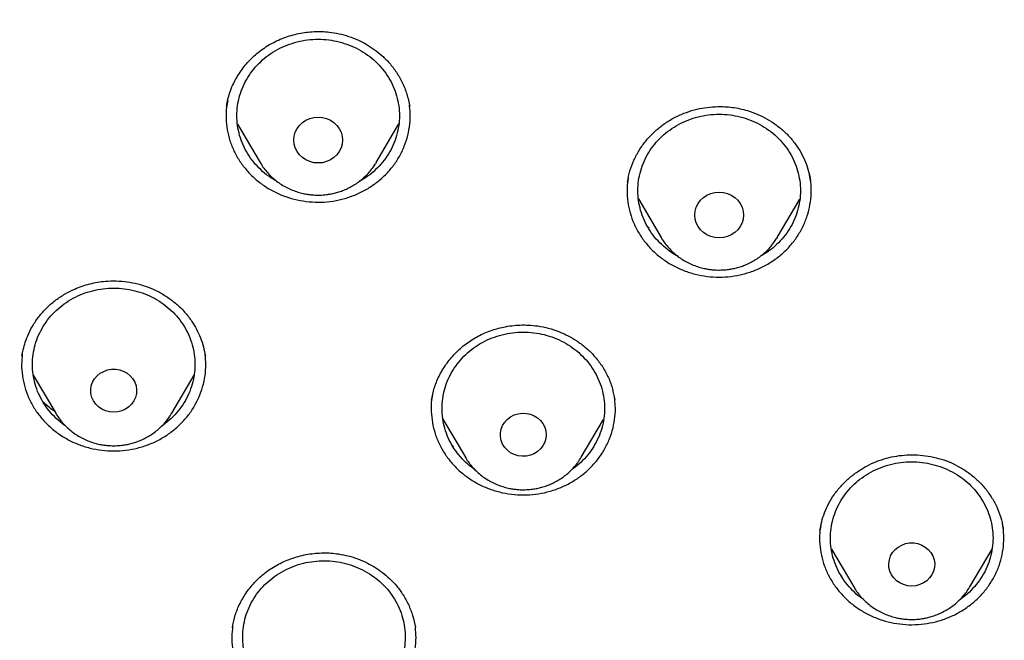
# Model space of a CAD drawing. Units: millimetres. Extents: x 8 to 1465, y 12 to 2691.
# Drawn here: x 712 to 730, y 2281 to 2292 of the extents above; entities that cross this region are included whole.
import ezdxf

# ---------------------------------------------------------------- set-up
doc = ezdxf.new("R2010")
doc.units = ezdxf.units.MM

msp = doc.modelspace()

# ---------------------------------------------------------------- linework, layer by layer
at = {"color": 7, "linetype": 'Continuous', "lineweight": 30}
for p, q in [((715.786, 2290.564), (715.79, 2290.586)), ((715.988, 2290.243), (716.406, 2289.534)), ((718.546, 2289.534), (718.966, 2290.247)), ((723.186, 2289.175), (723.187, 2289.182)), ((723.388, 2288.864), (723.808, 2288.151)), ((725.948, 2288.151), (726.365, 2288.859)), ((723.586, 2288.321), (723.56, 2288.345)), ((723.808, 2288.151), (723.804, 2288.157)), ((725.948, 2288.151), (725.937, 2288.132)), ((715.396, 2285.966), (715.384, 2286.039)), ((712.218, 2285.611), (712.632, 2284.907)), ((714.772, 2284.907), (715.186, 2285.611)), ((722.918, 2285.308), (722.953, 2285.161)), ((719.569, 2285.147), (719.57, 2285.154)), ((712.636, 2284.902), (712.632, 2284.907)), ((714.777, 2284.916), (714.772, 2284.907)), ((719.78, 2284.796), (720.193, 2284.095)), ((722.332, 2284.095), (722.744, 2284.794)), ((719.974, 2284.296), (719.952, 2284.316)), ((720.197, 2284.088), (720.193, 2284.095)), ((730.119, 2282.791), (730.122, 2282.77)), ((730.12, 2282.791), (730.123, 2282.778)), ((726.952, 2282.399), (727.363, 2281.7)), ((729.503, 2281.7), (729.915, 2282.399)), ((727.15, 2281.895), (727.123, 2281.92)), ((729.503, 2281.7), (729.5, 2281.695)), ((719.27, 2280.971), (719.272, 2280.954))]:
    msp.add_line(p, q, dxfattribs=at)
at = {"color": 7, "linetype": 'Continuous', "lineweight": 30, "flags": 128}
for points in [[(717.476, 2289.527), (717.398, 2289.533), (717.322, 2289.552), (717.251, 2289.583), (717.186, 2289.626), (717.131, 2289.678), (717.086, 2289.738), (717.053, 2289.805), (717.033, 2289.876), (717.026, 2289.95), (717.033, 2290.023), (717.053, 2290.094), (717.086, 2290.161), (717.131, 2290.221), (717.186, 2290.274), (717.251, 2290.316), (717.322, 2290.347), (717.398, 2290.366), (717.476, 2290.372), (717.554, 2290.366), (717.63, 2290.347), (717.701, 2290.316), (717.765, 2290.274), (717.82, 2290.221), (717.865, 2290.161), (717.899, 2290.094), (717.919, 2290.023), (717.926, 2289.95), (717.919, 2289.876), (717.899, 2289.805), (717.865, 2289.738), (717.82, 2289.678), (717.765, 2289.626), (717.701, 2289.583), (717.63, 2289.552), (717.554, 2289.533), (717.476, 2289.527)], [(718.546, 2289.534), (718.539, 2289.523), (718.533, 2289.514)], [(724.878, 2288.143), (724.8, 2288.15), (724.724, 2288.169), (724.653, 2288.2), (724.589, 2288.242), (724.533, 2288.294), (724.488, 2288.355), (724.455, 2288.421), (724.435, 2288.493), (724.428, 2288.566), (724.435, 2288.639), (724.455, 2288.711), (724.488, 2288.777), (724.533, 2288.838), (724.589, 2288.89), (724.653, 2288.932), (724.724, 2288.963), (724.8, 2288.982), (724.878, 2288.989), (724.956, 2288.982), (725.032, 2288.963), (725.103, 2288.932), (725.167, 2288.89), (725.223, 2288.838), (725.268, 2288.777), (725.301, 2288.711), (725.321, 2288.639), (725.328, 2288.566), (725.321, 2288.493), (725.301, 2288.421), (725.268, 2288.355), (725.223, 2288.294), (725.167, 2288.242), (725.103, 2288.2), (725.032, 2288.169), (724.956, 2288.15), (724.878, 2288.143)], [(713.702, 2284.925), (713.626, 2284.931), (713.553, 2284.95), (713.485, 2284.981), (713.423, 2285.023), (713.371, 2285.074), (713.329, 2285.134), (713.299, 2285.2), (713.282, 2285.269), (713.279, 2285.341), (713.289, 2285.411), (713.312, 2285.479), (713.348, 2285.542), (713.396, 2285.598), (713.453, 2285.645), (713.518, 2285.681), (713.589, 2285.707), (713.664, 2285.719), (713.74, 2285.719), (713.815, 2285.707), (713.886, 2285.681), (713.951, 2285.645), (714.008, 2285.598), (714.056, 2285.542), (714.092, 2285.479), (714.115, 2285.411), (714.125, 2285.341), (714.122, 2285.269), (714.105, 2285.2), (714.075, 2285.134), (714.033, 2285.074), (713.981, 2285.023), (713.919, 2284.981), (713.851, 2284.95), (713.778, 2284.931), (713.702, 2284.925)], [(721.686, 2284.511), (721.68, 2284.439), (721.659, 2284.371), (721.626, 2284.306), (721.582, 2284.249), (721.527, 2284.199), (721.463, 2284.16), (721.394, 2284.132), (721.32, 2284.116), (721.244, 2284.113), (721.168, 2284.122), (721.096, 2284.144), (721.029, 2284.178), (720.97, 2284.223), (720.92, 2284.276), (720.881, 2284.338), (720.854, 2284.405), (720.841, 2284.475), (720.841, 2284.546), (720.854, 2284.616), (720.881, 2284.683), (720.92, 2284.745), (720.97, 2284.798), (721.029, 2284.843), (721.096, 2284.877), (721.168, 2284.899), (721.244, 2284.908), (721.32, 2284.905), (721.394, 2284.889), (721.463, 2284.861), (721.527, 2284.822), (721.582, 2284.772), (721.626, 2284.715), (721.659, 2284.65), (721.68, 2284.582), (721.686, 2284.511)], [(728.433, 2281.718), (728.358, 2281.724), (728.284, 2281.743), (728.216, 2281.774), (728.154, 2281.816), (728.102, 2281.868), (728.06, 2281.927), (728.03, 2281.993), (728.013, 2282.062), (728.01, 2282.134), (728.02, 2282.204), (728.044, 2282.272), (728.08, 2282.335), (728.127, 2282.391), (728.184, 2282.438), (728.249, 2282.475), (728.32, 2282.5), (728.395, 2282.512), (728.471, 2282.512), (728.546, 2282.5), (728.617, 2282.475), (728.682, 2282.438), (728.739, 2282.391), (728.787, 2282.335), (728.823, 2282.272), (728.846, 2282.204), (728.857, 2282.134), (728.853, 2282.062), (728.836, 2281.993), (728.806, 2281.927), (728.764, 2281.868), (728.712, 2281.816), (728.651, 2281.774), (728.582, 2281.743), (728.509, 2281.724), (728.433, 2281.718)]]:
    msp.add_lwpolyline(points, dxfattribs=at)
at = {"color": 7, "linetype": 'Continuous', "lineweight": 30}
for points, knots in [([(763.12, 2260.228), (763.125, 2260.421), (763.136, 2260.818), (763.149, 2261.43), (763.159, 2262.078), (763.164, 2262.762), (763.166, 2263.476), (763.162, 2264.221), (763.152, 2264.996), (763.136, 2265.805), (763.112, 2266.648), (763.08, 2267.525), (763.039, 2268.436), (762.987, 2269.38), (762.929, 2270.285), (762.866, 2271.147), (762.799, 2271.957), (762.726, 2272.773), (762.639, 2273.656), (762.539, 2274.586), (762.424, 2275.556), (762.305, 2276.484), (762.183, 2277.371), (762.058, 2278.215), (761.932, 2279.018), (761.81, 2279.76), (761.691, 2280.443), (761.578, 2281.069), (761.467, 2281.661), (761.359, 2282.218), (761.255, 2282.74), (761.162, 2283.183), (761.082, 2283.553), (761.014, 2283.851), (760.951, 2284.125), (760.894, 2284.366), (760.844, 2284.572), (760.801, 2284.742), (760.771, 2284.863), (760.75, 2284.948), (760.732, 2285.017), (760.71, 2285.103), (760.681, 2285.213), (760.646, 2285.348), (760.601, 2285.518), (760.545, 2285.722), (760.48, 2285.956), (760.41, 2286.203), (760.314, 2286.534), (760.186, 2286.956), (760.021, 2287.477), (759.838, 2288.028), (759.633, 2288.607), (759.408, 2289.212), (759.163, 2289.832), (758.903, 2290.452), (758.632, 2291.062), (758.313, 2291.739), (757.942, 2292.476), (757.514, 2293.265), (757.076, 2294.018), (756.63, 2294.735), (756.179, 2295.416), (755.724, 2296.062), (755.268, 2296.673), (754.805, 2297.259), (754.337, 2297.821), (753.86, 2298.362), (753.382, 2298.876), (752.902, 2299.366), (752.421, 2299.831), (751.9, 2300.31), (751.339, 2300.798), (750.739, 2301.289), (750.248, 2301.67), (749.873, 2301.948), (749.622, 2302.13), (749.396, 2302.291), (749.198, 2302.429), (749.027, 2302.546), (748.881, 2302.645), (748.752, 2302.731), (748.625, 2302.815), (748.487, 2302.905), (748.329, 2303.007), (748.137, 2303.129), (747.908, 2303.272), (747.638, 2303.436), (747.337, 2303.616), (747.002, 2303.81), (746.632, 2304.018), (746.225, 2304.239), (745.783, 2304.471), (745.306, 2304.711), (744.792, 2304.96), (744.241, 2305.214), (743.506, 2305.536), (742.592, 2305.908), (741.51, 2306.308), (740.424, 2306.672), (739.336, 2307.003), (738.248, 2307.302), (737.162, 2307.573), (735.962, 2307.844), (734.65, 2308.106), (733.227, 2308.354), (731.82, 2308.583), (730.426, 2308.791), (728.907, 2308.999), (727.264, 2309.201), (725.495, 2309.391), (723.538, 2309.571), (721.391, 2309.73), (719.056, 2309.857), (716.734, 2309.938), (714.633, 2309.971), (712.753, 2309.97), (711.091, 2309.945), (709.431, 2309.897), (707.761, 2309.826), (706.069, 2309.73), (704.349, 2309.608), (702.73, 2309.468), (701.214, 2309.318), (699.806, 2309.161), (698.382, 2308.984), (696.942, 2308.787), (695.486, 2308.569), (694.016, 2308.328), (692.661, 2308.088), (691.427, 2307.839), (690.327, 2307.594), (689.248, 2307.326), (688.201, 2307.041), (687.186, 2306.736), (686.224, 2306.421), (685.312, 2306.095), (684.449, 2305.763), (683.618, 2305.416), (682.817, 2305.058), (682.098, 2304.713), (681.456, 2304.386), (680.886, 2304.082), (680.335, 2303.773), (679.877, 2303.504), (679.514, 2303.283), (679.252, 2303.119), (679.026, 2302.976), (678.837, 2302.853), (678.694, 2302.758), (678.59, 2302.689), (678.52, 2302.642), (678.461, 2302.603), (678.398, 2302.56), (678.305, 2302.497), (678.173, 2302.406), (678, 2302.286), (677.795, 2302.139), (677.555, 2301.966), (677.281, 2301.763), (676.979, 2301.532), (676.648, 2301.273), (676.283, 2300.977), (675.884, 2300.641), (675.451, 2300.261), (674.997, 2299.844), (674.534, 2299.397), (674.078, 2298.934), (673.562, 2298.383), (672.998, 2297.744), (672.402, 2297.017), (671.866, 2296.317), (671.385, 2295.647), (670.952, 2295.008), (670.552, 2294.382), (670.182, 2293.77), (669.841, 2293.173), (669.525, 2292.59), (669.188, 2291.934), (668.829, 2291.189), (668.451, 2290.341), (668.09, 2289.46), (667.798, 2288.686), (667.566, 2288.027), (667.389, 2287.497), (667.225, 2286.979), (667.086, 2286.521), (666.973, 2286.13), (666.881, 2285.803), (666.799, 2285.502), (666.736, 2285.263), (666.688, 2285.079), (666.656, 2284.954), (666.631, 2284.854), (666.614, 2284.787), (666.602, 2284.739), (666.591, 2284.697), (666.573, 2284.623), (666.544, 2284.504), (666.502, 2284.33), (666.449, 2284.109), (666.387, 2283.841), (666.316, 2283.524), (666.237, 2283.16), (666.158, 2282.783), (666.081, 2282.399), (666.006, 2282.016), (665.928, 2281.615), (665.784, 2280.847), (665.583, 2279.709), (665.348, 2278.246), (665.141, 2276.81), (664.959, 2275.403), (664.795, 2273.971), (664.682, 2272.822), (664.605, 2271.964), (664.559, 2271.406), (664.518, 2270.865), (664.481, 2270.358), (664.45, 2269.899), (664.425, 2269.488), (664.404, 2269.126), (664.386, 2268.813), (664.372, 2268.549), (664.362, 2268.334), (664.354, 2268.167), (664.348, 2268.056), (664.345, 2267.989), (664.343, 2267.94), (664.34, 2267.876), (664.336, 2267.782), (664.331, 2267.652), (664.323, 2267.48), (664.315, 2267.262), (664.305, 2266.997), (664.294, 2266.687), (664.283, 2266.339), (664.273, 2265.956), (664.263, 2265.541), (664.254, 2265.085), (664.247, 2264.589), (664.241, 2264.052), (664.239, 2263.487), (664.239, 2262.895), (664.244, 2262.278), (664.252, 2261.625), (664.265, 2260.936), (664.278, 2260.465), (664.284, 2260.224)], [0, 0, 0, 0, 0.003522, 0.007268, 0.011237, 0.015431, 0.019849, 0.024406, 0.029179, 0.034169, 0.039375, 0.044797, 0.050437, 0.056292, 0.062364, 0.067287, 0.072344, 0.077497, 0.082532, 0.088846, 0.094905, 0.100708, 0.106256, 0.111548, 0.116585, 0.121366, 0.125524, 0.129467, 0.133196, 0.13671, 0.140009, 0.143095, 0.145112, 0.147026, 0.148781, 0.150314, 0.151624, 0.152711, 0.153576, 0.153933, 0.15433, 0.154881, 0.155584, 0.156441, 0.157452, 0.158839, 0.160355, 0.161935, 0.163579, 0.166729, 0.170088, 0.173656, 0.177434, 0.18142, 0.185538, 0.189703, 0.193786, 0.197789, 0.203436, 0.208914, 0.214221, 0.219356, 0.224318, 0.229109, 0.233727, 0.238174, 0.242648, 0.246981, 0.251207, 0.255326, 0.259338, 0.263242, 0.268051, 0.272682, 0.277136, 0.279167, 0.281029, 0.282678, 0.284114, 0.285337, 0.286371, 0.287269, 0.288107, 0.28908, 0.290198, 0.291461, 0.293136, 0.295013, 0.297091, 0.299371, 0.301906, 0.30465, 0.307605, 0.310769, 0.314142, 0.317725, 0.321513, 0.328365, 0.335158, 0.341892, 0.348571, 0.355193, 0.361759, 0.368267, 0.37683, 0.385282, 0.393632, 0.401882, 0.41003, 0.420549, 0.430934, 0.441268, 0.45503, 0.468705, 0.482292, 0.495793, 0.505557, 0.515275, 0.524948, 0.534685, 0.544595, 0.554679, 0.564937, 0.57312, 0.58141, 0.589809, 0.598316, 0.60693, 0.615653, 0.624485, 0.63112, 0.63778, 0.644305, 0.650678, 0.656898, 0.662963, 0.668543, 0.673988, 0.6793, 0.684479, 0.689522, 0.693437, 0.697265, 0.701006, 0.70465, 0.706734, 0.70857, 0.710158, 0.711499, 0.712592, 0.713221, 0.713724, 0.714101, 0.714488, 0.715072, 0.716108, 0.717359, 0.718818, 0.720611, 0.722642, 0.724911, 0.727418, 0.730163, 0.733334, 0.736774, 0.740482, 0.744429, 0.748352, 0.752194, 0.758069, 0.763745, 0.769224, 0.774072, 0.778755, 0.783274, 0.787627, 0.791814, 0.795835, 0.799776, 0.805317, 0.811004, 0.816839, 0.822825, 0.826243, 0.829709, 0.83313, 0.836276, 0.838548, 0.840644, 0.842563, 0.844306, 0.845223, 0.846064, 0.846706, 0.847127, 0.847352, 0.847604, 0.847939, 0.848767, 0.849872, 0.851255, 0.852969, 0.854978, 0.85728, 0.859876, 0.862122, 0.864549, 0.867114, 0.869699, 0.879044, 0.888563, 0.897209, 0.905994, 0.914918, 0.923981, 0.92745, 0.930939, 0.934378, 0.937533, 0.940386, 0.942935, 0.945181, 0.947124, 0.948764, 0.950101, 0.951135, 0.951866, 0.952159, 0.952391, 0.95278, 0.953352, 0.954133, 0.955196, 0.956543, 0.958176, 0.960094, 0.962297, 0.96461, 0.967171, 0.969981, 0.973039, 0.976345, 0.9799, 0.983478, 0.987278, 0.991298, 0.995538, 1, 1, 1, 1]), ([(713.702, 2300.639), (713.496, 2300.638), (713.097, 2300.638), (712.517, 2300.633), (711.974, 2300.627), (711.468, 2300.619), (711.003, 2300.609), (710.577, 2300.599), (710.19, 2300.589), (709.839, 2300.578), (709.507, 2300.567), (709.187, 2300.556), (708.865, 2300.543), (708.546, 2300.53), (708.225, 2300.516), (707.901, 2300.501), (707.288, 2300.471), (706.387, 2300.42), (705.198, 2300.342), (703.696, 2300.228), (701.885, 2300.063), (699.766, 2299.832), (697.935, 2299.597), (696.389, 2299.374), (695.126, 2299.178), (693.865, 2298.968), (692.608, 2298.739), (691.365, 2298.481), (690.138, 2298.194), (688.928, 2297.877), (687.728, 2297.526), (686.709, 2297.192), (685.865, 2296.891), (685.191, 2296.635), (684.514, 2296.362), (683.828, 2296.067), (683.192, 2295.775), (682.61, 2295.492), (682.094, 2295.228), (681.677, 2295.006), (681.36, 2294.831), (681.137, 2294.705), (680.919, 2294.579), (680.709, 2294.456), (680.522, 2294.344), (680.366, 2294.249), (680.246, 2294.176), (680.149, 2294.115), (680.055, 2294.056), (679.945, 2293.987), (679.809, 2293.9), (679.647, 2293.794), (679.461, 2293.672), (679.085, 2293.419), (678.543, 2293.039), (677.883, 2292.543), (677.28, 2292.061), (676.726, 2291.591), (676.195, 2291.114), (675.599, 2290.546), (674.945, 2289.877), (674.243, 2289.097), (673.576, 2288.291), (672.945, 2287.463), (672.35, 2286.615), (671.79, 2285.746), (671.265, 2284.858), (670.774, 2283.95), (670.317, 2283.026), (669.894, 2282.087), (669.504, 2281.136), (669.114, 2280.094), (668.732, 2278.959), (668.366, 2277.729), (668.04, 2276.49), (667.75, 2275.243), (667.496, 2273.99), (667.218, 2272.495), (666.926, 2270.754), (666.635, 2268.767), (666.381, 2266.728), (666.166, 2264.637), (665.994, 2262.496), (665.868, 2260.351), (665.789, 2258.205), (665.757, 2256.096), (665.768, 2254.024), (665.82, 2251.991), (665.913, 2249.959), (666.048, 2247.929), (666.225, 2245.902), (666.433, 2243.987), (666.665, 2242.182), (666.914, 2240.488), (667.193, 2238.799), (667.437, 2237.479), (667.626, 2236.522), (667.753, 2235.92), (667.892, 2235.299), (668.046, 2234.654), (668.186, 2234.105), (668.304, 2233.666), (668.392, 2233.35), (668.478, 2233.05), (668.561, 2232.768), (668.642, 2232.502), (668.719, 2232.256), (668.79, 2232.023), (668.838, 2231.87), (668.861, 2231.796)], [0, 0, 0, 0, 0.0058548, 0.0113535, 0.0164967, 0.0212849, 0.0257185, 0.0297282, 0.0333966, 0.0367239, 0.0397103, 0.0428349, 0.0458343, 0.0488586, 0.051908, 0.0549824, 0.0580818, 0.0693332, 0.0806465, 0.09196, 0.1121622, 0.1323643, 0.1525668, 0.1646895, 0.1768162, 0.1889497, 0.2010857, 0.2132136, 0.22512, 0.2370228, 0.2489204, 0.260816, 0.267695, 0.2745735, 0.2814847, 0.2886174, 0.2960128, 0.3015989, 0.3072407, 0.312708, 0.3152187, 0.3176862, 0.3201101, 0.32249, 0.3247213, 0.3264059, 0.3277596, 0.328783, 0.3297243, 0.3309845, 0.3325374, 0.3344025, 0.3365798, 0.3389966, 0.3475275, 0.355802, 0.3629849, 0.3700409, 0.3769948, 0.3838506, 0.3941427, 0.4044437, 0.4147328, 0.424995, 0.4352246, 0.4454517, 0.4556875, 0.4659417, 0.4762207, 0.486497, 0.4967606, 0.5070166, 0.5198801, 0.5327457, 0.5456124, 0.5584751, 0.5713241, 0.5841759, 0.6043889, 0.6246089, 0.644828, 0.6664788, 0.6881228, 0.7097702, 0.7314182, 0.7530663, 0.7735664, 0.7940666, 0.8145667, 0.8350654, 0.8555606, 0.8760685, 0.8933019, 0.910536, 0.9277692, 0.9449941, 0.9510544, 0.9571846, 0.9635749, 0.9702369, 0.9771714, 0.9806302, 0.9839322, 0.9870605, 0.9900151, 0.992796, 0.9954031, 0.9978052, 1, 1, 1, 1]), ([(759.606, 2275.421), (759.57, 2275.588), (759.451, 2276.138), (759.218, 2277.065), (758.904, 2278.202), (758.554, 2279.329), (758.184, 2280.394), (757.798, 2281.397), (757.4, 2282.339), (756.97, 2283.271), (756.506, 2284.188), (756.008, 2285.087), (755.477, 2285.966), (754.911, 2286.824), (754.312, 2287.663), (753.677, 2288.479), (753.007, 2289.274), (752.303, 2290.043), (751.668, 2290.68), (751.115, 2291.199), (750.652, 2291.612), (750.167, 2292.024), (749.666, 2292.429), (749.16, 2292.816), (748.76, 2293.108), (748.469, 2293.313), (748.286, 2293.44), (748.112, 2293.559), (747.955, 2293.664), (747.824, 2293.751), (747.72, 2293.819), (747.631, 2293.876), (747.54, 2293.935), (747.431, 2294.005), (747.298, 2294.088), (747.141, 2294.186), (746.961, 2294.296), (746.542, 2294.549), (745.892, 2294.921), (745.015, 2295.384), (744.146, 2295.808), (743.285, 2296.196), (742.428, 2296.551), (741.571, 2296.88), (740.576, 2297.234), (739.435, 2297.601), (738.145, 2297.969), (736.843, 2298.297), (735.53, 2298.59), (734.21, 2298.85), (732.63, 2299.122), (730.792, 2299.411), (728.693, 2299.7), (726.764, 2299.929), (725.007, 2300.108), (723.423, 2300.249), (721.838, 2300.367), (720.523, 2300.448), (719.485, 2300.501), (718.879, 2300.528), (718.432, 2300.546), (718.135, 2300.558), (717.817, 2300.569), (717.462, 2300.58), (717.06, 2300.592), (716.611, 2300.604), (716.117, 2300.615), (715.577, 2300.625), (714.992, 2300.632), (714.362, 2300.638), (713.927, 2300.638), (713.702, 2300.639)], [0, 0, 0, 0, 0.0092388, 0.0304998, 0.0517575, 0.0730116, 0.094264, 0.1125759, 0.1309209, 0.1493241, 0.1677266, 0.1860595, 0.2043486, 0.2226182, 0.2408835, 0.2591879, 0.2775309, 0.2959014, 0.3143155, 0.3249018, 0.3357675, 0.3469095, 0.3583103, 0.369477, 0.3802143, 0.3841537, 0.3880334, 0.391825, 0.3951447, 0.3978715, 0.4000053, 0.4016208, 0.4033839, 0.4056272, 0.4083517, 0.4115593, 0.4152514, 0.4192956, 0.4369695, 0.4540918, 0.4706967, 0.4869456, 0.5028237, 0.5185093, 0.5341854, 0.5571262, 0.580067, 0.6030184, 0.6259729, 0.6489334, 0.6718958, 0.7079912, 0.7440912, 0.7801917, 0.8072673, 0.8343433, 0.8614191, 0.8884785, 0.9016082, 0.9144911, 0.9194847, 0.9244401, 0.9297, 0.9356977, 0.9425797, 0.9502307, 0.9586503, 0.9678379, 0.9777927, 0.9885138, 1, 1, 1, 1]), ([(716.405, 2296.879), (716.528, 2296.872), (716.763, 2296.858), (717.099, 2296.835), (717.401, 2296.812), (717.669, 2296.79), (717.903, 2296.77), (718.102, 2296.752), (718.278, 2296.735), (718.442, 2296.719), (718.749, 2296.688), (719.205, 2296.637), (719.967, 2296.544), (720.889, 2296.413), (722.033, 2296.225), (723.24, 2295.996), (724.507, 2295.719), (725.795, 2295.401), (727.103, 2295.04), (728.427, 2294.632), (729.738, 2294.186), (731.034, 2293.702), (732.338, 2293.169), (733.649, 2292.587), (734.965, 2291.952), (736.258, 2291.278), (737.528, 2290.565), (738.772, 2289.814), (739.967, 2289.04), (741.111, 2288.247), (742.207, 2287.439), (743.276, 2286.599), (744.317, 2285.729), (745.349, 2284.812), (746.37, 2283.846), (747.375, 2282.829), (748.345, 2281.782), (749.279, 2280.707), (750.175, 2279.604), (751.016, 2278.497), (751.803, 2277.387), (752.538, 2276.278), (753.236, 2275.149), (753.897, 2274), (754.532, 2272.809), (755.139, 2271.576), (755.713, 2270.301), (756.242, 2269.008), (756.727, 2267.699), (757.166, 2266.377), (757.543, 2265.095), (757.864, 2263.857), (758.135, 2262.665), (758.325, 2261.689), (758.456, 2260.933), (758.541, 2260.395), (758.606, 2259.942), (758.655, 2259.576), (758.691, 2259.296), (758.725, 2259.015), (758.753, 2258.75), (758.768, 2258.587), (758.776, 2258.511)], [0, 0, 0, 0, 0.005776, 0.011028, 0.015755, 0.019956, 0.023631, 0.026728, 0.02935, 0.031889, 0.034453, 0.043825, 0.05337, 0.070414, 0.087459, 0.107749, 0.12804, 0.148331, 0.170071, 0.191811, 0.213551, 0.23529, 0.257016, 0.280063, 0.303122, 0.326181, 0.349239, 0.372299, 0.395366, 0.417101, 0.438833, 0.460566, 0.482298, 0.504028, 0.527072, 0.550131, 0.573193, 0.596253, 0.619314, 0.642372, 0.664104, 0.685836, 0.707567, 0.729298, 0.751029, 0.774071, 0.797127, 0.820188, 0.843249, 0.86631, 0.889368, 0.909647, 0.929928, 0.95021, 0.959135, 0.96816, 0.977377, 0.981907, 0.986592, 0.991424, 0.99597, 1, 1, 1, 1]), ([(716.881, 2212.165), (717.378, 2212.203), (718.373, 2212.278), (719.858, 2212.45), (721.338, 2212.665), (722.809, 2212.927), (724.199, 2213.219), (725.511, 2213.536), (726.744, 2213.869), (727.967, 2214.235), (729.179, 2214.634), (730.378, 2215.064), (731.628, 2215.552), (732.927, 2216.104), (734.269, 2216.726), (735.589, 2217.39), (736.885, 2218.094), (738.094, 2218.803), (739.22, 2219.509), (740.267, 2220.207), (741.292, 2220.933), (742.295, 2221.686), (743.275, 2222.465), (744.283, 2223.315), (745.314, 2224.24), (746.361, 2225.244), (747.373, 2226.281), (748.348, 2227.348), (749.239, 2228.393), (750.053, 2229.41), (750.795, 2230.394), (751.507, 2231.398), (752.188, 2232.421), (752.838, 2233.461), (753.489, 2234.576), (754.136, 2235.769), (754.771, 2237.043), (755.361, 2238.336), (755.905, 2239.647), (756.378, 2240.91), (756.787, 2242.123), (757.141, 2243.282), (757.459, 2244.451), (757.741, 2245.628), (757.988, 2246.811), (758.21, 2248.066), (758.401, 2249.393), (758.551, 2250.793), (758.652, 2252.196), (758.703, 2253.602), (758.705, 2254.941), (758.664, 2256.213), (758.589, 2257.417), (758.478, 2258.619), (758.33, 2259.817), (758.146, 2261.011), (757.913, 2262.264), (757.625, 2263.576), (757.274, 2264.943), (756.875, 2266.299), (756.428, 2267.641), (755.958, 2268.906), (755.472, 2270.093), (754.977, 2271.206), (754.448, 2272.305), (753.887, 2273.39), (753.293, 2274.459), (752.632, 2275.569), (751.898, 2276.718), (751.085, 2277.899), (750.231, 2279.054), (749.337, 2280.182), (748.448, 2281.228), (747.57, 2282.197), (746.711, 2283.093), (745.825, 2283.967), (744.913, 2284.816), (743.976, 2285.64), (742.961, 2286.482), (741.865, 2287.337), (740.681, 2288.199), (739.468, 2289.023), (738.227, 2289.809), (737.02, 2290.52), (735.85, 2291.162), (734.724, 2291.74), (733.581, 2292.288), (732.421, 2292.806), (731.246, 2293.292), (729.992, 2293.771), (728.656, 2294.237), (727.236, 2294.682), (725.801, 2295.083), (724.353, 2295.438), (722.963, 2295.734), (721.633, 2295.976), (720.367, 2296.171), (719.095, 2296.333), (717.818, 2296.46), (716.538, 2296.554), (715.186, 2296.616), (713.761, 2296.64), (712.265, 2296.618), (710.769, 2296.55), (709.278, 2296.435), (707.862, 2296.281), (706.522, 2296.096), (705.258, 2295.886), (704.001, 2295.643), (702.751, 2295.366), (701.511, 2295.056), (700.213, 2294.695), (698.86, 2294.274), (697.455, 2293.788), (696.068, 2293.258), (694.701, 2292.686), (693.419, 2292.101), (692.221, 2291.509), (691.102, 2290.918), (690.001, 2290.298), (688.919, 2289.648), (687.858, 2288.97), (686.761, 2288.224), (685.632, 2287.406), (684.478, 2286.511), (683.355, 2285.58), (682.267, 2284.615), (681.264, 2283.663), (680.341, 2282.733), (679.493, 2281.827), (678.673, 2280.899), (677.881, 2279.949), (677.119, 2278.979), (676.346, 2277.935), (675.569, 2276.812), (674.795, 2275.608), (674.064, 2274.38), (673.377, 2273.131), (672.765, 2271.921), (672.222, 2270.756), (671.741, 2269.637), (671.294, 2268.506), (670.882, 2267.364), (670.504, 2266.211), (670.142, 2264.985), (669.805, 2263.684), (669.499, 2262.307), (669.241, 2260.922), (669.033, 2259.529), (668.882, 2258.197), (668.78, 2256.928), (668.72, 2255.724), (668.697, 2254.517), (668.71, 2253.311), (668.759, 2252.106), (668.85, 2250.837), (668.99, 2249.504), (669.186, 2248.11), (669.431, 2246.722), (669.725, 2245.343), (670.052, 2244.039), (670.403, 2242.81), (670.77, 2241.655), (671.173, 2240.509), (671.61, 2239.375), (672.082, 2238.253), (672.615, 2237.083), (673.216, 2235.869), (673.892, 2234.615), (674.613, 2233.381), (675.376, 2232.171), (676.143, 2231.043), (676.907, 2229.992), (677.661, 2229.017), (678.444, 2228.061), (679.257, 2227.126), (680.096, 2226.214), (681.011, 2225.277), (682.006, 2224.318), (683.087, 2223.344), (684.201, 2222.405), (685.347, 2221.5), (686.469, 2220.674), (687.559, 2219.92), (688.615, 2219.234), (689.691, 2218.576), (690.786, 2217.947), (691.9, 2217.347), (693.094, 2216.747), (694.37, 2216.152), (695.733, 2215.569), (697.115, 2215.029), (698.515, 2214.532), (699.865, 2214.101), (701.159, 2213.729), (702.397, 2213.41), (703.644, 2213.124), (704.9, 2212.871), (706.162, 2212.652), (707.263, 2212.491), (708.2, 2212.375), (708.973, 2212.292), (709.747, 2212.221), (710.264, 2212.184), (710.522, 2212.165)], [0, 0, 0, 0, 0.005411, 0.010827, 0.016244, 0.02166, 0.027072, 0.031712, 0.036355, 0.041001, 0.045647, 0.05029, 0.05493, 0.060342, 0.065758, 0.071175, 0.076591, 0.082002, 0.086642, 0.091286, 0.095931, 0.100577, 0.105221, 0.109861, 0.115272, 0.120688, 0.126105, 0.131521, 0.136932, 0.141572, 0.146216, 0.150862, 0.155507, 0.160151, 0.164791, 0.170202, 0.175618, 0.181036, 0.186451, 0.191863, 0.196503, 0.201146, 0.205792, 0.210438, 0.215082, 0.219722, 0.225133, 0.230549, 0.235966, 0.241382, 0.246793, 0.251433, 0.256077, 0.260723, 0.265368, 0.270012, 0.274652, 0.280063, 0.285479, 0.290896, 0.296312, 0.301724, 0.306364, 0.311007, 0.315653, 0.320299, 0.324942, 0.329582, 0.334994, 0.340409, 0.345827, 0.351243, 0.356654, 0.361294, 0.365938, 0.370583, 0.375229, 0.379873, 0.384513, 0.389924, 0.39534, 0.400757, 0.406173, 0.411584, 0.416224, 0.420868, 0.425514, 0.430159, 0.434803, 0.439443, 0.444854, 0.45027, 0.455688, 0.461103, 0.466515, 0.471155, 0.475798, 0.480444, 0.48509, 0.489734, 0.494374, 0.499785, 0.505201, 0.510618, 0.516034, 0.521445, 0.526085, 0.530729, 0.535375, 0.54002, 0.544664, 0.549304, 0.554715, 0.560131, 0.565548, 0.570964, 0.576375, 0.581015, 0.585659, 0.590305, 0.594951, 0.599594, 0.604234, 0.609646, 0.615061, 0.620479, 0.625895, 0.631306, 0.635946, 0.64059, 0.645235, 0.649881, 0.654525, 0.659165, 0.664576, 0.669992, 0.675409, 0.680825, 0.686236, 0.690876, 0.69552, 0.700166, 0.704811, 0.709455, 0.714095, 0.719506, 0.724922, 0.73034, 0.735755, 0.741167, 0.745807, 0.75045, 0.755096, 0.759742, 0.764386, 0.769026, 0.774437, 0.779853, 0.78527, 0.790686, 0.796097, 0.800737, 0.805381, 0.810026, 0.814672, 0.819316, 0.823956, 0.829367, 0.834783, 0.8402, 0.845616, 0.851027, 0.855667, 0.860311, 0.864957, 0.869603, 0.874246, 0.878886, 0.884298, 0.889713, 0.895131, 0.900547, 0.905958, 0.910598, 0.915242, 0.919887, 0.924533, 0.929177, 0.933817, 0.939228, 0.944644, 0.950061, 0.955477, 0.960888, 0.965528, 0.970172, 0.974818, 0.979463, 0.984107, 0.988747, 0.991559, 0.99437, 0.997185, 1, 1, 1, 1]), ([(715.783, 2290.563), (715.789, 2290.598), (715.801, 2290.672), (715.833, 2290.797), (715.894, 2290.961), (715.995, 2291.155), (716.149, 2291.365), (716.344, 2291.557), (716.577, 2291.72), (716.839, 2291.844), (717.116, 2291.924), (717.399, 2291.96), (717.65, 2291.951), (717.863, 2291.916), (718.044, 2291.866), (718.212, 2291.8), (718.37, 2291.718), (718.516, 2291.624), (718.661, 2291.508), (718.799, 2291.368), (718.926, 2291.202), (719.034, 2291.012), (719.12, 2290.799), (719.151, 2290.647), (719.167, 2290.569)], [0, 0, 0, 0, 0.025435, 0.054062, 0.086149, 0.138265, 0.192763, 0.249723, 0.309009, 0.368841, 0.427648, 0.485556, 0.542715, 0.58031, 0.617548, 0.657982, 0.691411, 0.727513, 0.766325, 0.807927, 0.852216, 0.898966, 0.94822, 1, 1, 1, 1]), ([(716.714, 2289.19), (716.676, 2289.211), (716.582, 2289.263), (716.448, 2289.37), (716.313, 2289.504), (716.198, 2289.655), (716.106, 2289.818), (716.036, 2289.991), (715.992, 2290.171), (715.972, 2290.355), (715.979, 2290.54), (716.011, 2290.722), (716.068, 2290.899), (716.149, 2291.067), (716.253, 2291.224), (716.378, 2291.367), (716.521, 2291.494), (716.681, 2291.601), (716.855, 2291.689), (717.039, 2291.754), (717.231, 2291.796), (717.427, 2291.814), (717.623, 2291.808), (717.817, 2291.778), (718.006, 2291.724), (718.185, 2291.648), (718.352, 2291.55), (718.504, 2291.433), (718.639, 2291.298), (718.753, 2291.147), (718.846, 2290.984), (718.915, 2290.811), (718.96, 2290.631), (718.979, 2290.447), (718.973, 2290.262), (718.941, 2290.08), (718.884, 2289.903), (718.802, 2289.735), (718.698, 2289.578), (718.574, 2289.434), (718.429, 2289.309), (718.314, 2289.226), (718.245, 2289.192), (718.233, 2289.187)], [0, 0, 0, 0, 0.016782, 0.041864, 0.066945, 0.092026, 0.117107, 0.142188, 0.167269, 0.192351, 0.217432, 0.242513, 0.267594, 0.292675, 0.317756, 0.342838, 0.367919, 0.393, 0.418081, 0.443162, 0.468244, 0.493325, 0.518406, 0.543487, 0.568568, 0.593649, 0.618731, 0.643812, 0.668893, 0.693974, 0.719055, 0.744136, 0.769218, 0.794299, 0.81938, 0.844461, 0.869542, 0.894623, 0.919705, 0.944786, 0.969867, 0.994948, 1, 1, 1, 1]), ([(715.806, 2290.683), (715.798, 2290.641), (715.776, 2290.531), (715.773, 2290.348), (715.793, 2290.14), (715.844, 2289.936), (715.923, 2289.74), (716.028, 2289.555), (716.158, 2289.385), (716.31, 2289.232), (716.483, 2289.099), (716.672, 2288.988), (716.875, 2288.902), (717.088, 2288.84), (717.236, 2288.821), (717.309, 2288.811)], [0, 0, 0, 0, 0.048123, 0.127446, 0.206769, 0.286092, 0.365415, 0.444738, 0.524061, 0.603384, 0.682708, 0.762031, 0.841354, 0.920677, 1, 1, 1, 1]), ([(717.309, 2288.811), (717.383, 2288.807), (717.531, 2288.799), (717.753, 2288.821), (717.971, 2288.868), (718.179, 2288.942), (718.376, 2289.041), (718.557, 2289.163), (718.72, 2289.306), (718.862, 2289.468), (718.979, 2289.646), (719.071, 2289.837), (719.136, 2290.037), (719.172, 2290.244), (719.181, 2290.433), (719.166, 2290.55), (719.16, 2290.599)], [0, 0, 0, 0, 0.072994, 0.145987, 0.218981, 0.291974, 0.364968, 0.437961, 0.510955, 0.583948, 0.656942, 0.729935, 0.802929, 0.875922, 0.948916, 1, 1, 1, 1]), ([(723.186, 2289.18), (723.199, 2289.248), (723.225, 2289.383), (723.299, 2289.578), (723.397, 2289.762), (723.519, 2289.932), (723.661, 2290.087), (723.82, 2290.222), (723.994, 2290.337), (724.178, 2290.428), (724.368, 2290.497), (724.561, 2290.543), (724.754, 2290.567), (724.977, 2290.572), (725.23, 2290.544), (725.476, 2290.476), (725.683, 2290.386), (725.853, 2290.289), (726.012, 2290.172), (726.158, 2290.036), (726.286, 2289.883), (726.393, 2289.718), (726.475, 2289.545), (726.534, 2289.371), (726.556, 2289.254), (726.567, 2289.196)], [0, 0, 0, 0, 0.0458674, 0.0911878, 0.1360369, 0.1804685, 0.2244945, 0.268044, 0.3109912, 0.3532997, 0.3946872, 0.4352153, 0.4749458, 0.51392, 0.5715114, 0.6303971, 0.6703627, 0.7108841, 0.7520089, 0.7937793, 0.8361778, 0.8782973, 0.9197057, 0.9602427, 1, 1, 1, 1]), ([(724.119, 2287.804), (724.108, 2287.809), (724.039, 2287.843), (723.924, 2287.926), (723.78, 2288.051), (723.655, 2288.194), (723.551, 2288.351), (723.47, 2288.519), (723.413, 2288.696), (723.381, 2288.879), (723.375, 2289.064), (723.394, 2289.248), (723.439, 2289.428), (723.508, 2289.601), (723.601, 2289.764), (723.715, 2289.914), (723.85, 2290.049), (724.002, 2290.166), (724.169, 2290.264), (724.348, 2290.34), (724.536, 2290.394), (724.731, 2290.424), (724.927, 2290.43), (725.123, 2290.412), (725.315, 2290.37), (725.499, 2290.305), (725.672, 2290.218), (725.832, 2290.11), (725.976, 2289.984), (726.101, 2289.841), (726.205, 2289.684), (726.286, 2289.515), (726.343, 2289.338), (726.375, 2289.156), (726.382, 2288.971), (726.362, 2288.787), (726.318, 2288.607), (726.248, 2288.434), (726.155, 2288.271), (726.041, 2288.121), (725.906, 2287.986), (725.772, 2287.88), (725.678, 2287.827), (725.64, 2287.806)], [0, 0, 0, 0, 0.00486, 0.029945, 0.05503, 0.080116, 0.105201, 0.130286, 0.155371, 0.180457, 0.205542, 0.230627, 0.255713, 0.280798, 0.305883, 0.330968, 0.356054, 0.381139, 0.406224, 0.431309, 0.456395, 0.48148, 0.506565, 0.53165, 0.556736, 0.581821, 0.606906, 0.631992, 0.657077, 0.682162, 0.707247, 0.732333, 0.757418, 0.782503, 0.807588, 0.832674, 0.857759, 0.882844, 0.907929, 0.933015, 0.9581, 0.983185, 1, 1, 1, 1]), ([(716.404, 2289.54), (716.412, 2289.526), (716.437, 2289.48), (716.49, 2289.408), (716.563, 2289.322), (716.643, 2289.244), (716.731, 2289.174), (716.824, 2289.112), (716.922, 2289.059), (717.023, 2289.016), (717.123, 2288.983), (717.213, 2288.96), (717.294, 2288.947), (717.379, 2288.937), (717.439, 2288.935), (717.476, 2288.934)], [0, 0, 0, 0, 0.036333, 0.123604, 0.210913, 0.298205, 0.385391, 0.472314, 0.558692, 0.643954, 0.726711, 0.80235, 0.860319, 0.915872, 1, 1, 1, 1]), ([(717.476, 2288.934), (717.517, 2288.935), (717.574, 2288.937), (717.66, 2288.947), (717.733, 2288.959), (717.818, 2288.98), (717.907, 2289.008), (717.998, 2289.045), (718.088, 2289.09), (718.176, 2289.143), (718.262, 2289.206), (718.342, 2289.276), (718.417, 2289.354), (718.482, 2289.434), (718.517, 2289.489), (718.532, 2289.514)], [0, 0, 0, 0, 0.096981, 0.136906, 0.203136, 0.272103, 0.346241, 0.42377, 0.503971, 0.586271, 0.670266, 0.755663, 0.842247, 0.929864, 1, 1, 1, 1]), ([(723.198, 2289.247), (723.19, 2289.188), (723.173, 2289.06), (723.182, 2288.86), (723.218, 2288.654), (723.282, 2288.453), (723.374, 2288.262), (723.492, 2288.084), (723.634, 2287.922), (723.796, 2287.779), (723.978, 2287.657), (724.174, 2287.557), (724.314, 2287.511), (724.385, 2287.489)], [0, 0, 0, 0, 0.0786771, 0.1708094, 0.2629417, 0.355074, 0.4472063, 0.5393386, 0.6314709, 0.7236031, 0.8157354, 0.9078677, 1, 1, 1, 1]), ([(724.385, 2287.489), (724.456, 2287.471), (724.6, 2287.436), (724.822, 2287.417), (725.045, 2287.423), (725.265, 2287.457), (725.479, 2287.518), (725.682, 2287.605), (725.871, 2287.715), (726.043, 2287.848), (726.196, 2288.001), (726.326, 2288.171), (726.431, 2288.356), (726.509, 2288.552), (726.56, 2288.756), (726.581, 2288.965), (726.578, 2289.15), (726.555, 2289.263), (726.547, 2289.307)], [0, 0, 0, 0, 0.063923, 0.127846, 0.191768, 0.255691, 0.319614, 0.383537, 0.44746, 0.511383, 0.575305, 0.639228, 0.703151, 0.767074, 0.830997, 0.89492, 0.958842, 1, 1, 1, 1]), ([(723.805, 2288.158), (723.813, 2288.144), (723.839, 2288.097), (723.893, 2288.024), (723.965, 2287.939), (724.046, 2287.861), (724.133, 2287.79), (724.226, 2287.729), (724.324, 2287.676), (724.425, 2287.632), (724.525, 2287.599), (724.616, 2287.577), (724.696, 2287.563), (724.781, 2287.553), (724.842, 2287.551), (724.878, 2287.551)], [0, 0, 0, 0, 0.037714, 0.12486, 0.212043, 0.299211, 0.386272, 0.47307, 0.559325, 0.644464, 0.727102, 0.802633, 0.860519, 0.915992, 1, 1, 1, 1]), ([(724.878, 2287.551), (724.919, 2287.552), (724.977, 2287.553), (725.062, 2287.563), (725.135, 2287.576), (725.221, 2287.596), (725.309, 2287.624), (725.4, 2287.661), (725.49, 2287.706), (725.579, 2287.76), (725.664, 2287.822), (725.745, 2287.892), (725.82, 2287.971), (725.884, 2288.05), (725.92, 2288.106), (725.935, 2288.132)], [0, 0, 0, 0, 0.096837, 0.136702, 0.202834, 0.271698, 0.345725, 0.423139, 0.50322, 0.585398, 0.669268, 0.754538, 0.840993, 0.928479, 1, 1, 1, 1]), ([(712.009, 2285.961), (712.016, 2286.001), (712.031, 2286.086), (712.07, 2286.227), (712.132, 2286.384), (712.221, 2286.552), (712.338, 2286.717), (712.477, 2286.869), (712.633, 2287.001), (712.802, 2287.112), (713.009, 2287.217), (713.258, 2287.303), (713.519, 2287.347), (713.75, 2287.354), (713.949, 2287.337), (714.147, 2287.298), (714.34, 2287.237), (714.525, 2287.155), (714.7, 2287.051), (714.866, 2286.925), (715.017, 2286.776), (715.139, 2286.617), (715.234, 2286.457), (715.305, 2286.301), (715.362, 2286.135), (715.384, 2286.019), (715.396, 2285.961)], [0, 0, 0, 0, 0.0278804, 0.0600884, 0.0967191, 0.1378042, 0.1814884, 0.224505, 0.2668133, 0.3084619, 0.3494892, 0.4098535, 0.4695073, 0.5098967, 0.5505783, 0.5914889, 0.6326715, 0.6741444, 0.7159192, 0.7586088, 0.803152, 0.849585, 0.88566, 0.922773, 0.9608942, 1, 1, 1, 1]), ([(712.813, 2284.675), (712.805, 2284.68), (712.742, 2284.719), (712.639, 2284.81), (712.508, 2284.948), (712.399, 2285.102), (712.312, 2285.267), (712.249, 2285.443), (712.211, 2285.624), (712.198, 2285.808), (712.211, 2285.993), (712.249, 2286.174), (712.312, 2286.349), (712.399, 2286.515), (712.509, 2286.669), (712.638, 2286.808), (712.786, 2286.93), (712.95, 2287.033), (713.126, 2287.114), (713.313, 2287.174), (713.506, 2287.21), (713.702, 2287.222), (713.898, 2287.21), (714.091, 2287.174), (714.278, 2287.114), (714.454, 2287.033), (714.618, 2286.93), (714.766, 2286.808), (714.896, 2286.669), (715.005, 2286.515), (715.092, 2286.349), (715.155, 2286.174), (715.193, 2285.993), (715.206, 2285.808), (715.193, 2285.624), (715.155, 2285.443), (715.092, 2285.267), (715.005, 2285.102), (714.896, 2284.948), (714.765, 2284.81), (714.662, 2284.719), (714.599, 2284.68), (714.591, 2284.675)], [0, 0, 0, 0, 0.0037831, 0.0298993, 0.0560155, 0.0821317, 0.1082479, 0.1343641, 0.1604803, 0.1865965, 0.2127127, 0.2388289, 0.2649451, 0.2910613, 0.3171775, 0.3432937, 0.3694099, 0.3955261, 0.4216423, 0.4477585, 0.4738747, 0.4999909, 0.5261071, 0.5522233, 0.5783395, 0.6044557, 0.6305719, 0.6566882, 0.6828044, 0.7089206, 0.7350368, 0.761153, 0.7872692, 0.8133854, 0.8395016, 0.8656178, 0.891734, 0.9178502, 0.9439664, 0.9700826, 0.9961988, 1, 1, 1, 1]), ([(719.569, 2285.15), (719.583, 2285.224), (719.613, 2285.373), (719.703, 2285.595), (719.832, 2285.814), (720, 2286.017), (720.201, 2286.194), (720.423, 2286.334), (720.655, 2286.436), (720.867, 2286.495), (721.051, 2286.526), (721.206, 2286.538), (721.367, 2286.537), (721.541, 2286.52), (721.733, 2286.481), (721.919, 2286.419), (722.094, 2286.339), (722.254, 2286.244), (722.412, 2286.126), (722.561, 2285.984), (722.698, 2285.815), (722.812, 2285.619), (722.888, 2285.448), (722.911, 2285.339), (722.918, 2285.308)], [0, 0, 0, 0, 0.051646, 0.105464, 0.161538, 0.219813, 0.277892, 0.333812, 0.387639, 0.439461, 0.472923, 0.505507, 0.538032, 0.574742, 0.616286, 0.662376, 0.699893, 0.739933, 0.782494, 0.827577, 0.875209, 0.925461, 0.978382, 1, 1, 1, 1]), ([(720.375, 2283.861), (720.328, 2283.895), (720.23, 2283.967), (720.101, 2284.098), (719.986, 2284.248), (719.893, 2284.411), (719.824, 2284.584), (719.779, 2284.764), (719.759, 2284.948), (719.765, 2285.133), (719.797, 2285.315), (719.854, 2285.492), (719.935, 2285.661), (720.039, 2285.818), (720.163, 2285.961), (720.307, 2286.088), (720.467, 2286.196), (720.64, 2286.283), (720.824, 2286.348), (721.016, 2286.391), (721.211, 2286.409), (721.408, 2286.403), (721.602, 2286.373), (721.791, 2286.32), (721.97, 2286.244), (722.137, 2286.146), (722.289, 2286.029), (722.424, 2285.894), (722.539, 2285.744), (722.632, 2285.581), (722.702, 2285.408), (722.747, 2285.228), (722.766, 2285.044), (722.76, 2284.86), (722.728, 2284.677), (722.671, 2284.5), (722.59, 2284.332), (722.487, 2284.174), (722.361, 2284.032), (722.25, 2283.929), (722.177, 2283.881), (722.157, 2283.868)], [0, 0, 0, 0, 0.023396, 0.049529, 0.075662, 0.101794, 0.127927, 0.15406, 0.180192, 0.206325, 0.232458, 0.25859, 0.284723, 0.310856, 0.336988, 0.363121, 0.389253, 0.415386, 0.441519, 0.467651, 0.493784, 0.519917, 0.546049, 0.572182, 0.598315, 0.624447, 0.65058, 0.676713, 0.702845, 0.728978, 0.755111, 0.781243, 0.807376, 0.833508, 0.859641, 0.885774, 0.911906, 0.938039, 0.964172, 0.990304, 1, 1, 1, 1]), ([(712.015, 2285.995), (712.009, 2285.933), (711.996, 2285.801), (712.012, 2285.599), (712.055, 2285.394), (712.127, 2285.195), (712.226, 2285.007), (712.35, 2284.833), (712.497, 2284.676), (712.664, 2284.537), (712.85, 2284.421), (713.05, 2284.328), (713.261, 2284.261), (713.48, 2284.219), (713.628, 2284.214), (713.702, 2284.211)], [0, 0, 0, 0, 0.069436, 0.146983, 0.22453, 0.302077, 0.379624, 0.457171, 0.534718, 0.612265, 0.689812, 0.767359, 0.844906, 0.922453, 1, 1, 1, 1]), ([(713.702, 2284.211), (713.776, 2284.214), (713.925, 2284.219), (714.143, 2284.261), (714.354, 2284.328), (714.554, 2284.421), (714.74, 2284.537), (714.908, 2284.676), (715.055, 2284.833), (715.179, 2285.007), (715.277, 2285.195), (715.349, 2285.394), (715.392, 2285.599), (715.408, 2285.799), (715.395, 2285.929), (715.389, 2285.99)], [0, 0, 0, 0, 0.077701, 0.155402, 0.233104, 0.310805, 0.388506, 0.466207, 0.543908, 0.62161, 0.699311, 0.777012, 0.854713, 0.932414, 1, 1, 1, 1]), ([(719.585, 2285.234), (719.58, 2285.206), (719.561, 2285.11), (719.56, 2284.941), (719.581, 2284.733), (719.632, 2284.529), (719.711, 2284.333), (719.816, 2284.148), (719.946, 2283.978), (720.099, 2283.825), (720.272, 2283.693), (720.461, 2283.583), (720.664, 2283.495), (720.807, 2283.458), (720.879, 2283.44)], [0, 0, 0, 0, 0.035411, 0.123101, 0.210791, 0.298481, 0.386171, 0.473861, 0.56155, 0.64924, 0.73693, 0.82462, 0.91231, 1, 1, 1, 1]), ([(712.613, 2284.94), (712.582, 2284.962), (712.499, 2285.02), (712.43, 2285.09), (712.388, 2285.133)], [0, 0, 0, 0, 0.3796712, 1, 1, 1, 1]), ([(720.879, 2283.44), (720.952, 2283.427), (721.098, 2283.4), (721.321, 2283.395), (721.543, 2283.416), (721.76, 2283.464), (721.969, 2283.538), (722.165, 2283.637), (722.346, 2283.759), (722.509, 2283.903), (722.65, 2284.065), (722.767, 2284.243), (722.859, 2284.434), (722.924, 2284.635), (722.959, 2284.841), (722.968, 2285.031), (722.952, 2285.149), (722.946, 2285.199)], [0, 0, 0, 0, 0.067974, 0.135947, 0.203921, 0.271894, 0.339868, 0.407841, 0.475815, 0.543788, 0.611762, 0.679736, 0.747709, 0.815683, 0.883656, 0.95163, 1, 1, 1, 1]), ([(712.637, 2284.902), (712.642, 2284.892), (712.666, 2284.85), (712.717, 2284.781), (712.789, 2284.696), (712.87, 2284.618), (712.957, 2284.547), (713.05, 2284.485), (713.148, 2284.432), (713.249, 2284.389), (713.349, 2284.356), (713.44, 2284.334), (713.52, 2284.32), (713.605, 2284.31), (713.666, 2284.308), (713.702, 2284.307)], [0, 0, 0, 0, 0.0264924, 0.1146546, 0.2028545, 0.2910385, 0.3791145, 0.4669252, 0.5541857, 0.6403183, 0.7239199, 0.8003316, 0.8588923, 0.9150124, 1, 1, 1, 1]), ([(713.702, 2284.307), (713.743, 2284.308), (713.801, 2284.31), (713.886, 2284.32), (713.959, 2284.332), (714.045, 2284.353), (714.133, 2284.381), (714.224, 2284.418), (714.314, 2284.463), (714.403, 2284.517), (714.488, 2284.579), (714.569, 2284.649), (714.644, 2284.727), (714.712, 2284.813), (714.756, 2284.877), (714.775, 2284.913), (714.777, 2284.917)], [0, 0, 0, 0, 0.094314, 0.133141, 0.19755, 0.26462, 0.336718, 0.412116, 0.490111, 0.570148, 0.651833, 0.734881, 0.819084, 0.904292, 0.990399, 1, 1, 1, 1]), ([(726.739, 2282.747), (726.749, 2282.799), (726.768, 2282.907), (726.821, 2283.071), (726.896, 2283.239), (726.998, 2283.406), (727.125, 2283.564), (727.27, 2283.707), (727.43, 2283.831), (727.601, 2283.936), (727.781, 2284.019), (727.966, 2284.081), (728.155, 2284.121), (728.346, 2284.141), (728.541, 2284.141), (728.737, 2284.12), (728.932, 2284.078), (729.124, 2284.012), (729.308, 2283.924), (729.481, 2283.814), (729.64, 2283.683), (729.782, 2283.533), (729.905, 2283.365), (730.006, 2283.182), (730.081, 2282.989), (730.107, 2282.856), (730.12, 2282.791)], [0, 0, 0, 0, 0.036232, 0.074305, 0.114287, 0.156247, 0.199481, 0.242205, 0.284297, 0.325706, 0.366401, 0.406389, 0.445698, 0.484826, 0.524546, 0.564881, 0.605853, 0.647505, 0.689823, 0.732519, 0.775673, 0.81955, 0.864189, 0.909612, 0.955885, 1, 1, 1, 1]), ([(720.198, 2284.088), (720.203, 2284.079), (720.227, 2284.037), (720.277, 2283.969), (720.35, 2283.883), (720.43, 2283.805), (720.518, 2283.735), (720.611, 2283.673), (720.709, 2283.62), (720.81, 2283.577), (720.91, 2283.544), (721, 2283.521), (721.081, 2283.507), (721.166, 2283.497), (721.226, 2283.496), (721.263, 2283.495)], [0, 0, 0, 0, 0.025224, 0.113501, 0.201816, 0.290115, 0.378306, 0.466231, 0.553605, 0.63985, 0.72356, 0.800071, 0.858709, 0.914902, 1, 1, 1, 1]), ([(721.263, 2283.495), (721.304, 2283.496), (721.361, 2283.498), (721.447, 2283.508), (721.519, 2283.52), (721.605, 2283.541), (721.694, 2283.569), (721.785, 2283.606), (721.875, 2283.651), (721.963, 2283.704), (722.049, 2283.766), (722.129, 2283.837), (722.205, 2283.915), (722.272, 2284.001), (722.315, 2284.063), (722.333, 2284.096), (722.334, 2284.098)], [0, 0, 0, 0, 0.094903, 0.133972, 0.198784, 0.266273, 0.338822, 0.41469, 0.493173, 0.573709, 0.655905, 0.739472, 0.824201, 0.909941, 0.996586, 1, 1, 1, 1]), ([(727.537, 2281.475), (727.507, 2281.496), (727.423, 2281.553), (727.305, 2281.667), (727.185, 2281.813), (727.086, 2281.973), (727.01, 2282.143), (726.959, 2282.322), (726.932, 2282.505), (726.932, 2282.69), (726.957, 2282.873), (727.007, 2283.052), (727.082, 2283.223), (727.18, 2283.383), (727.299, 2283.53), (727.438, 2283.662), (727.594, 2283.775), (727.764, 2283.867), (727.946, 2283.939), (728.136, 2283.987), (728.331, 2284.012), (728.527, 2284.012), (728.722, 2283.989), (728.913, 2283.941), (729.095, 2283.871), (729.265, 2283.779), (729.422, 2283.667), (729.561, 2283.537), (729.682, 2283.39), (729.78, 2283.23), (729.856, 2283.06), (729.908, 2282.881), (729.934, 2282.698), (729.935, 2282.513), (729.909, 2282.33), (729.859, 2282.151), (729.784, 2281.98), (729.686, 2281.819), (729.567, 2281.673), (729.447, 2281.556), (729.361, 2281.496), (729.327, 2281.473)], [0, 0, 0, 0, 0.015034, 0.041208, 0.067382, 0.093556, 0.11973, 0.145903, 0.172077, 0.198251, 0.224425, 0.250598, 0.276772, 0.302946, 0.32912, 0.355293, 0.381467, 0.407641, 0.433815, 0.459989, 0.486162, 0.512336, 0.53851, 0.564684, 0.590857, 0.617031, 0.643205, 0.669379, 0.695552, 0.721726, 0.7479, 0.774074, 0.800248, 0.826421, 0.852595, 0.878769, 0.904943, 0.931116, 0.95729, 0.983464, 1, 1, 1, 1]), ([(727.686, 2281.167), (727.753, 2281.138), (727.889, 2281.082), (728.105, 2281.03), (728.326, 2281.002), (728.55, 2281.003), (728.771, 2281.031), (728.986, 2281.086), (729.192, 2281.167), (729.384, 2281.272), (729.561, 2281.4), (729.718, 2281.549), (729.853, 2281.715), (729.964, 2281.897), (730.049, 2282.091), (730.106, 2282.293), (730.134, 2282.501), (730.136, 2282.694), (730.116, 2282.814), (730.107, 2282.866)], [0, 0, 0, 0, 0.059699, 0.119397, 0.179096, 0.238794, 0.298493, 0.358191, 0.41789, 0.477588, 0.537287, 0.596985, 0.656684, 0.716382, 0.776081, 0.83578, 0.895478, 0.955177, 1, 1, 1, 1]), ([(726.754, 2282.831), (726.747, 2282.788), (726.729, 2282.676), (726.733, 2282.492), (726.762, 2282.284), (726.82, 2282.082), (726.906, 2281.889), (727.018, 2281.708), (727.155, 2281.542), (727.313, 2281.394), (727.489, 2281.266), (727.62, 2281.2), (727.686, 2281.167)], [0, 0, 0, 0, 0.064999, 0.168888, 0.272777, 0.376666, 0.480555, 0.584444, 0.688333, 0.792222, 0.896111, 1, 1, 1, 1]), ([(715.892, 2280.947), (715.905, 2281.016), (715.931, 2281.155), (716.016, 2281.374), (716.139, 2281.589), (716.301, 2281.791), (716.501, 2281.974), (716.739, 2282.127), (717.005, 2282.241), (717.285, 2282.311), (717.57, 2282.337), (717.821, 2282.32), (718.033, 2282.276), (718.212, 2282.22), (718.376, 2282.149), (718.528, 2282.064), (718.667, 2281.968), (718.803, 2281.852), (718.932, 2281.715), (719.049, 2281.555), (719.148, 2281.372), (719.228, 2281.17), (719.257, 2281.025), (719.272, 2280.95)], [0, 0, 0, 0, 0.0490861, 0.0993584, 0.151567, 0.2060149, 0.2626151, 0.3213789, 0.3810173, 0.4398656, 0.497956, 0.5553873, 0.5931522, 0.6304997, 0.6706762, 0.7035625, 0.7387904, 0.7763544, 0.8162707, 0.8585804, 0.9033107, 0.9504655, 1, 1, 1, 1]), ([(716.692, 2279.643), (716.682, 2279.649), (716.618, 2279.689), (716.514, 2279.782), (716.384, 2279.921), (716.276, 2280.075), (716.19, 2280.241), (716.128, 2280.417), (716.09, 2280.598), (716.079, 2280.783), (716.093, 2280.967), (716.132, 2281.149), (716.196, 2281.323), (716.284, 2281.489), (716.395, 2281.642), (716.525, 2281.78), (716.674, 2281.901), (716.838, 2282.003), (717.015, 2282.084), (717.202, 2282.142), (717.395, 2282.177), (717.591, 2282.189), (717.788, 2282.175), (717.98, 2282.138), (718.166, 2282.078), (718.342, 2281.995), (718.505, 2281.892), (718.653, 2281.769), (718.781, 2281.629), (718.89, 2281.475), (718.976, 2281.308), (719.038, 2281.133), (719.075, 2280.951), (719.087, 2280.767), (719.073, 2280.582), (719.034, 2280.401), (718.969, 2280.227), (718.881, 2280.061), (718.771, 2279.908), (718.64, 2279.771), (718.538, 2279.682), (718.477, 2279.644), (718.471, 2279.641)], [0, 0, 0, 0, 0.00468, 0.030797, 0.056914, 0.08303, 0.109147, 0.135264, 0.161381, 0.187497, 0.213614, 0.239731, 0.265848, 0.291964, 0.318081, 0.344198, 0.370315, 0.396432, 0.422548, 0.448665, 0.474782, 0.500899, 0.527015, 0.553132, 0.579249, 0.605366, 0.631482, 0.657599, 0.683716, 0.709833, 0.735949, 0.762066, 0.788183, 0.8143, 0.840417, 0.866533, 0.89265, 0.918767, 0.944884, 0.971, 0.997117, 1, 1, 1, 1]), ([(727.364, 2281.702), (727.371, 2281.69), (727.396, 2281.645), (727.448, 2281.574), (727.52, 2281.489), (727.601, 2281.411), (727.688, 2281.34), (727.781, 2281.278), (727.879, 2281.225), (727.98, 2281.182), (728.08, 2281.149), (728.171, 2281.127), (728.251, 2281.113), (728.336, 2281.103), (728.397, 2281.101), (728.433, 2281.1)], [0, 0, 0, 0, 0.032365, 0.119996, 0.207663, 0.295316, 0.38286, 0.470141, 0.556875, 0.642488, 0.725585, 0.801536, 0.859744, 0.915525, 1, 1, 1, 1]), ([(728.433, 2281.1), (728.474, 2281.101), (728.532, 2281.103), (728.617, 2281.113), (728.69, 2281.126), (728.776, 2281.146), (728.864, 2281.174), (728.955, 2281.211), (729.045, 2281.256), (729.134, 2281.31), (729.219, 2281.372), (729.3, 2281.442), (729.375, 2281.521), (729.443, 2281.605), (729.481, 2281.665), (729.499, 2281.695)], [0, 0, 0, 0, 0.095608, 0.134968, 0.200261, 0.268252, 0.34134, 0.417772, 0.496838, 0.577973, 0.66078, 0.744968, 0.830327, 0.916704, 1, 1, 1, 1]), ([(715.897, 2280.972), (715.891, 2280.909), (715.877, 2280.777), (715.892, 2280.575), (715.933, 2280.369), (716.004, 2280.17), (716.102, 2279.982), (716.224, 2279.807), (716.37, 2279.649), (716.537, 2279.51), (716.722, 2279.392), (716.921, 2279.299), (717.132, 2279.229), (717.278, 2279.204), (717.351, 2279.192)], [0, 0, 0, 0, 0.075769, 0.15979, 0.243811, 0.327832, 0.411853, 0.495874, 0.579895, 0.663916, 0.747937, 0.831958, 0.915979, 1, 1, 1, 1]), ([(717.351, 2279.192), (717.425, 2279.185), (717.573, 2279.172), (717.796, 2279.186), (718.015, 2279.225), (718.226, 2279.291), (718.427, 2279.383), (718.613, 2279.498), (718.781, 2279.636), (718.929, 2279.792), (719.054, 2279.966), (719.154, 2280.153), (719.227, 2280.352), (719.271, 2280.557), (719.289, 2280.76), (719.277, 2280.892), (719.271, 2280.955)], [0, 0, 0, 0, 0.0719006, 0.1438013, 0.2157019, 0.2876025, 0.3595032, 0.4314038, 0.5033044, 0.5752051, 0.6471057, 0.7190063, 0.7909069, 0.8628076, 0.9347082, 1, 1, 1, 1])]:
    msp.add_open_spline(points, degree=3, knots=knots, dxfattribs=at)

doc.saveas('drawing.dxf')
